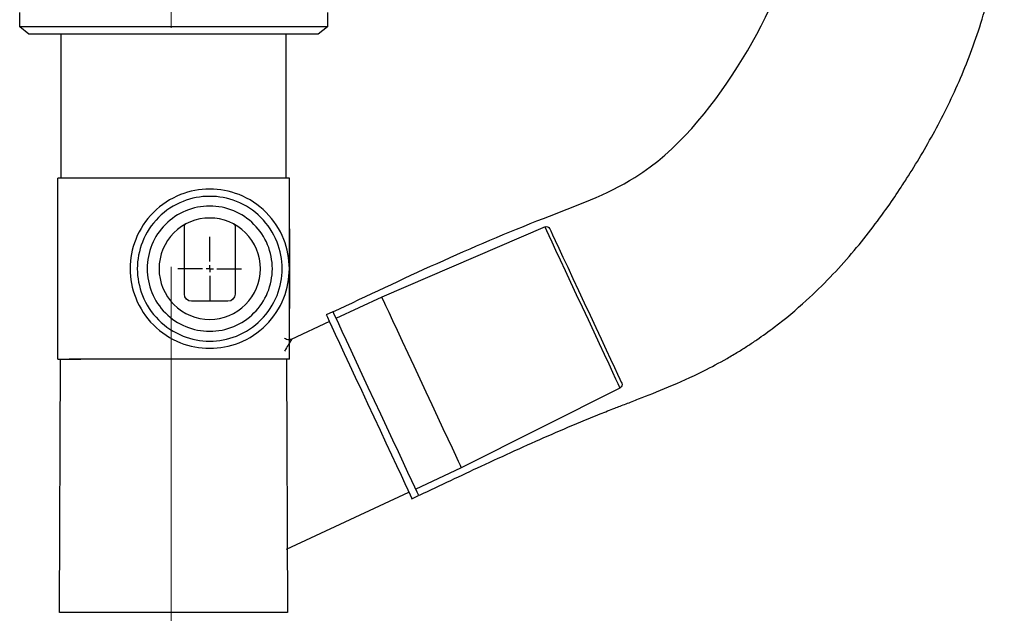
# Model space of a CAD drawing. Units: millimetres. Extents: x 0 to 250, y -250 to 0.
# Drawn here: x 68 to 82, y -163 to -154 of the extents above; entities that cross this region are included whole.
import ezdxf

# ---------------------------------------------------------------- set-up
doc = ezdxf.new("R2010")
doc.units = ezdxf.units.MM
doc.header["$MEASUREMENT"] = 0
doc.linetypes.add('AI-Linetype-9', pattern=[15.875, 7.055556, -3.527778, 1.763889, -3.527778])
doc.layers.add('Layer 1', color=7, linetype='Continuous')

msp = doc.modelspace()

# ---------------------------------------------------------------- linework, layer by layer
at = {"layer": 'Layer 1', "color": 7, "linetype": 'AI-Linetype-9', "lineweight": 18}
msp.add_lwpolyline([(69.87, -126.365), (69.87, -192.162)], dxfattribs=at)
at = {"layer": 'Layer 1', "color": 7, "lineweight": 25}
for points in [[(67.635, -154.573), (67.635, -154.359)], [(72.179, -154.359), (72.179, -154.573)], [(67.769, -154.68), (67.635, -154.573)], [(72.179, -154.573), (67.635, -154.573)], [(72.045, -154.68), (67.769, -154.68)], [(68.25, -156.807), (68.25, -154.68)], [(71.564, -154.68), (71.564, -156.807)], [(72.179, -154.573), (72.045, -154.68)], [(71.617, -156.807), (68.197, -156.807)], [(68.197, -159.48), (68.197, -156.807)], [(68.25, -156.807), (68.25, -156.807)], [(71.564, -156.807), (68.25, -156.807)], [(71.564, -156.807), (71.564, -156.807)], [(71.617, -157.556), (71.617, -156.807)], [(70.067, -158.518), (70.067, -157.514)], [(70.816, -157.514), (70.816, -158.518)], [(71.617, -158.732), (71.617, -157.556)], [(71.622, -158.144), (71.622, -157.556)], [(75.392, -157.526), (72.983, -158.562)], [(75.398, -157.541), (75.392, -157.526)], [(75.419, -157.584), (75.398, -157.541)], [(75.452, -157.656), (75.419, -157.584)], [(75.461, -157.553), (75.463, -157.556)], [(75.463, -157.556), (75.477, -157.586)], [(75.477, -157.586), (75.504, -157.644)], [(70.441, -158.037), (70.441, -157.673)], [(75.497, -157.753), (75.452, -157.656)], [(75.504, -157.644), (75.543, -157.729)], [(75.543, -157.729), (75.595, -157.839)], [(75.554, -157.874), (75.497, -157.753)], [(75.62, -158.016), (75.554, -157.874)], [(75.595, -157.839), (75.657, -157.972)], [(75.694, -158.175), (75.62, -158.016)], [(75.657, -157.972), (75.727, -158.123)], [(70.335, -158.144), (69.971, -158.144)], [(70.441, -158.144), (70.388, -158.144)], [(70.441, -158.144), (70.441, -158.09)], [(70.441, -158.144), (70.441, -158.197)], [(70.441, -158.144), (70.495, -158.144)], [(70.548, -158.144), (70.912, -158.144)], [(71.622, -158.731), (71.622, -158.144)], [(75.774, -158.347), (75.694, -158.175)], [(75.727, -158.123), (75.804, -158.288)], [(70.441, -158.251), (70.441, -158.614)], [(75.804, -158.288), (75.886, -158.464)], [(75.859, -158.529), (75.774, -158.347)], [(75.886, -158.464), (75.971, -158.647)], [(72.983, -158.562), (72.305, -158.879)], [(72.99, -158.577), (72.983, -158.562)], [(73.011, -158.621), (72.99, -158.577)], [(75.946, -158.714), (75.859, -158.529)], [(70.709, -158.625), (70.174, -158.625)], [(71.617, -159.48), (71.617, -158.732)], [(73.044, -158.693), (73.011, -158.621)], [(73.09, -158.792), (73.044, -158.693)], [(76.032, -158.9), (75.946, -158.714)], [(75.971, -158.647), (76.057, -158.83)], [(72.26, -158.782), (72.163, -158.827)], [(72.163, -158.827), (72.165, -158.831)], [(72.165, -158.831), (72.178, -158.859)], [(72.178, -158.859), (72.205, -158.916)], [(72.26, -158.782), (72.262, -158.785)], [(72.262, -158.785), (72.275, -158.814)], [(72.275, -158.814), (72.302, -158.871)], [(72.302, -158.871), (72.341, -158.955)], [(73.147, -158.914), (73.09, -158.792)], [(76.117, -159.082), (76.032, -158.9)], [(76.057, -158.83), (76.141, -159.01)], [(72.208, -158.924), (71.645, -159.187)], [(72.205, -158.916), (72.244, -159)], [(72.244, -159), (72.295, -159.11)], [(72.341, -158.955), (72.392, -159.065)], [(73.215, -159.058), (73.147, -158.914)], [(76.141, -159.01), (76.22, -159.181)], [(72.295, -159.11), (72.357, -159.242)], [(72.392, -159.065), (72.454, -159.197)], [(72.454, -159.197), (72.524, -159.349)], [(73.29, -159.22), (73.215, -159.058)], [(76.197, -159.254), (76.117, -159.082)], [(76.22, -159.181), (76.295, -159.34)], [(72.357, -159.242), (72.428, -159.394)], [(73.372, -159.396), (73.29, -159.22)], [(76.271, -159.413), (76.197, -159.254)], [(76.295, -159.34), (76.361, -159.482)], [(68.197, -159.48), (68.539, -159.48)], [(68.197, -159.48), (68.539, -159.48)], [(68.223, -163.221), (68.239, -159.48)], [(71.617, -159.48), (68.368, -159.48)], [(71.575, -159.48), (71.591, -163.221)], [(72.428, -159.394), (72.506, -159.563)], [(72.524, -159.349), (72.603, -159.518)], [(73.459, -159.582), (73.372, -159.396)], [(76.337, -159.555), (76.271, -159.413)], [(76.361, -159.482), (76.418, -159.604)], [(72.506, -159.563), (72.591, -159.745)], [(72.603, -159.518), (72.688, -159.7)], [(73.548, -159.774), (73.459, -159.582)], [(76.394, -159.676), (76.337, -159.555)], [(76.418, -159.604), (76.463, -159.702)], [(72.591, -159.745), (72.681, -159.937)], [(72.688, -159.7), (72.778, -159.892)], [(73.638, -159.966), (73.548, -159.774)], [(76.439, -159.773), (76.394, -159.676)], [(76.473, -159.844), (76.439, -159.773)], [(76.463, -159.702), (76.497, -159.774)], [(76.497, -159.774), (76.517, -159.818)], [(72.778, -159.892), (72.869, -160.089)], [(74.158, -161.081), (76.5, -159.903)], [(76.493, -159.888), (76.473, -159.844)], [(76.5, -159.903), (76.493, -159.888)], [(76.517, -159.818), (76.524, -159.832)], [(72.681, -159.937), (72.772, -160.134)], [(73.726, -160.156), (73.638, -159.966)], [(72.772, -160.134), (72.865, -160.332)], [(72.869, -160.089), (72.962, -160.286)], [(73.811, -160.337), (73.726, -160.156)], [(72.865, -160.332), (72.956, -160.526)], [(72.962, -160.286), (73.052, -160.481)], [(73.89, -160.506), (73.811, -160.337)], [(73.052, -160.481), (73.14, -160.669)], [(73.961, -160.66), (73.89, -160.506)], [(72.956, -160.526), (73.043, -160.714)], [(73.043, -160.714), (73.125, -160.89)], [(73.14, -160.669), (73.222, -160.845)], [(74.024, -160.794), (73.961, -160.66)], [(74.075, -160.904), (74.024, -160.794)], [(73.125, -160.89), (73.2, -161.051)], [(73.222, -160.845), (73.297, -161.006)], [(74.115, -160.99), (74.075, -160.904)], [(73.2, -161.051), (73.267, -161.193)], [(73.297, -161.006), (73.364, -161.148)], [(73.48, -161.398), (74.158, -161.081)], [(74.143, -161.048), (74.115, -160.99)], [(74.156, -161.078), (74.143, -161.048)], [(74.158, -161.081), (74.156, -161.078)], [(73.267, -161.193), (73.323, -161.315)], [(73.364, -161.148), (73.42, -161.269)], [(73.323, -161.315), (73.368, -161.411)], [(73.42, -161.269), (73.465, -161.366)], [(73.465, -161.366), (73.498, -161.437)], [(71.574, -162.286), (73.383, -161.443)], [(73.368, -161.411), (73.401, -161.482)], [(73.401, -161.482), (73.421, -161.525)], [(73.428, -161.54), (73.525, -161.494)], [(73.498, -161.437), (73.518, -161.48)], [(73.518, -161.48), (73.525, -161.494)], [(73.421, -161.525), (73.428, -161.54)], [(71.591, -163.221), (68.223, -163.221)]]:
    msp.add_lwpolyline(points, dxfattribs=at)
for points, knots in [([(73.541, -161.487), (73.85, -161.341), (74.152, -161.198), (74.45, -161.059), (74.617, -160.981), (74.783, -160.905), (74.948, -160.83), (75.277, -160.681), (75.601, -160.538), (75.921, -160.405), (76.016, -160.365), (76.112, -160.326), (76.207, -160.288), (76.279, -160.259), (76.351, -160.23), (76.423, -160.202), (76.45, -160.192), (76.476, -160.182), (76.503, -160.172), (76.53, -160.161), (76.559, -160.15), (76.588, -160.139), (76.646, -160.117), (76.709, -160.093), (76.775, -160.067), (76.907, -160.016), (77.054, -159.958), (77.215, -159.89), (77.376, -159.823), (77.551, -159.745), (77.737, -159.652), (77.848, -159.596), (77.962, -159.535), (78.081, -159.468), (78.135, -159.437), (78.19, -159.404), (78.246, -159.371), (78.292, -159.342), (78.338, -159.313), (78.384, -159.283), (78.43, -159.254), (78.475, -159.223), (78.52, -159.193), (78.609, -159.132), (78.695, -159.07), (78.778, -159.006), (78.946, -158.88), (79.102, -158.748), (79.249, -158.614), (79.498, -158.387), (79.719, -158.154), (79.919, -157.92), (80.118, -157.687), (80.296, -157.453), (80.457, -157.224), (80.524, -157.129), (80.588, -157.035), (80.649, -156.941), (80.686, -156.884), (80.723, -156.828), (80.758, -156.772), (80.829, -156.66), (80.899, -156.545), (80.969, -156.427), (81.038, -156.309), (81.106, -156.188), (81.173, -156.064), (81.306, -155.815), (81.433, -155.553), (81.55, -155.276), (81.666, -155), (81.773, -154.708), (81.863, -154.402), (81.931, -154.172), (81.99, -153.933), (82.037, -153.687), (82.096, -153.378), (82.138, -153.056), (82.156, -152.72), (82.174, -152.384), (82.168, -152.035), (82.129, -151.674), (82.097, -151.379), (82.043, -151.076), (81.962, -150.77), (81.94, -150.691), (81.917, -150.611), (81.892, -150.532), (81.867, -150.452), (81.841, -150.374), (81.813, -150.296), (81.757, -150.141), (81.695, -149.989), (81.627, -149.841), (81.478, -149.515), (81.301, -149.208), (81.1, -148.918), (80.899, -148.628), (80.673, -148.356), (80.422, -148.104), (80.335, -148.017), (80.245, -147.932), (80.151, -147.849), (80.092, -147.796), (80.031, -147.745), (79.969, -147.694), (79.905, -147.642), (79.838, -147.59), (79.773, -147.542), (79.707, -147.493), (79.642, -147.446), (79.578, -147.402), (79.45, -147.314), (79.324, -147.235), (79.202, -147.164), (78.998, -147.043), (78.805, -146.944), (78.63, -146.859), (78.572, -146.831), (78.517, -146.805), (78.463, -146.78)], [0, 0, 0, 0, 1, 1, 1, 2, 2, 2, 3, 3, 3, 4, 4, 4, 5, 5, 5, 6, 6, 6, 7, 7, 7, 8, 8, 8, 9, 9, 9, 10, 10, 10, 11, 11, 11, 12, 12, 12, 13, 13, 13, 14, 14, 14, 15, 15, 15, 16, 16, 16, 17, 17, 17, 18, 18, 18, 19, 19, 19, 20, 20, 20, 21, 21, 21, 22, 22, 22, 23, 23, 23, 24, 24, 24, 25, 25, 25, 26, 26, 26, 27, 27, 27, 28, 28, 28, 29, 29, 29, 30, 30, 30, 31, 31, 31, 32, 32, 32, 33, 33, 33, 34, 34, 34, 35, 35, 35, 36, 36, 36, 37, 37, 37, 38, 38, 38, 39, 39, 39, 40, 40, 40, 40]), ([(72.26, -158.782), (73.282, -158.298), (74.304, -157.814), (75.372, -157.4), (75.835, -157.22), (76.307, -157.054), (76.72, -156.795), (77.341, -156.404), (77.829, -155.804), (78.233, -155.165), (78.636, -154.528), (78.957, -153.853), (79.098, -153.123), (79.205, -152.567), (79.207, -151.979), (79.039, -151.434), (78.863, -150.865), (78.5, -150.344), (78.037, -149.981), (77.589, -149.631), (77.048, -149.43), (76.524, -149.196), (75.961, -148.945), (75.418, -148.657), (74.834, -148.489), (74.488, -148.39), (74.127, -148.333), (73.773, -148.254), (73.686, -148.234), (73.6, -148.213), (73.513, -148.191)], [0, 0, 0, 0, 1, 1, 1, 2, 2, 2, 3, 3, 3, 4, 4, 4, 5, 5, 5, 6, 6, 6, 7, 7, 7, 8, 8, 8, 9, 9, 9, 10, 10, 10, 10]), ([(69.266, -158.144), (69.266, -157.995), (69.294, -157.849), (69.348, -157.711), (69.407, -157.561), (69.496, -157.426), (69.61, -157.312), (69.724, -157.199), (69.859, -157.109), (70.009, -157.05), (70.146, -156.996), (70.293, -156.968), (70.441, -156.968), (70.59, -156.968), (70.736, -156.996), (70.874, -157.05), (71.024, -157.109), (71.159, -157.199), (71.273, -157.312), (71.386, -157.426), (71.476, -157.561), (71.535, -157.711), (71.589, -157.849), (71.617, -157.995), (71.617, -158.144), (71.617, -158.292), (71.589, -158.439), (71.535, -158.576), (71.476, -158.726), (71.386, -158.861), (71.273, -158.975), (71.159, -159.089), (71.024, -159.178), (70.874, -159.237), (70.736, -159.292), (70.59, -159.319), (70.441, -159.319), (70.293, -159.319), (70.146, -159.292), (70.009, -159.237), (69.859, -159.178), (69.724, -159.089), (69.61, -158.975), (69.496, -158.862), (69.407, -158.726), (69.348, -158.576), (69.294, -158.439), (69.266, -158.292), (69.266, -158.144)], [0, 0, 0, 0, 1, 1, 1, 2, 2, 2, 3, 3, 3, 4, 4, 4, 5, 5, 5, 6, 6, 6, 7, 7, 7, 8, 8, 8, 9, 9, 9, 10, 10, 10, 11, 11, 11, 12, 12, 12, 13, 13, 13, 14, 14, 14, 15, 15, 15, 16, 16, 16, 16]), ([(69.372, -158.144), (69.372, -158.009), (69.398, -157.875), (69.448, -157.75), (69.501, -157.614), (69.582, -157.491), (69.686, -157.388), (69.789, -157.284), (69.912, -157.203), (70.048, -157.15), (70.173, -157.1), (70.307, -157.075), (70.441, -157.075), (70.576, -157.075), (70.71, -157.1), (70.835, -157.15), (70.971, -157.203), (71.094, -157.284), (71.197, -157.388), (71.301, -157.491), (71.382, -157.614), (71.435, -157.75), (71.485, -157.875), (71.51, -158.009), (71.51, -158.144), (71.51, -158.278), (71.485, -158.412), (71.435, -158.537), (71.382, -158.673), (71.301, -158.796), (71.197, -158.899), (71.094, -159.003), (70.971, -159.084), (70.835, -159.138), (70.71, -159.187), (70.576, -159.213), (70.441, -159.213), (70.307, -159.213), (70.173, -159.187), (70.048, -159.138), (69.912, -159.084), (69.789, -159.003), (69.686, -158.899), (69.582, -158.796), (69.501, -158.673), (69.448, -158.537), (69.398, -158.412), (69.372, -158.278), (69.372, -158.144)], [0, 0, 0, 0, 1, 1, 1, 2, 2, 2, 3, 3, 3, 4, 4, 4, 5, 5, 5, 6, 6, 6, 7, 7, 7, 8, 8, 8, 9, 9, 9, 10, 10, 10, 11, 11, 11, 12, 12, 12, 13, 13, 13, 14, 14, 14, 15, 15, 15, 16, 16, 16, 16]), ([(69.517, -158.144), (69.517, -157.898), (69.614, -157.663), (69.788, -157.49), (69.961, -157.316), (70.196, -157.219), (70.441, -157.219), (70.687, -157.219), (70.922, -157.316), (71.095, -157.49), (71.269, -157.663), (71.366, -157.898), (71.366, -158.144), (71.366, -158.389), (71.269, -158.624), (71.095, -158.797), (70.922, -158.971), (70.687, -159.068), (70.441, -159.068), (70.196, -159.068), (69.961, -158.971), (69.788, -158.797), (69.614, -158.624), (69.517, -158.389), (69.517, -158.144)], [0, 0, 0, 0, 1, 1, 1, 2, 2, 2, 3, 3, 3, 4, 4, 4, 5, 5, 5, 6, 6, 6, 7, 7, 7, 8, 8, 8, 8]), ([(69.693, -158.144), (69.693, -157.945), (69.772, -157.755), (69.912, -157.614), (70.053, -157.474), (70.243, -157.395), (70.441, -157.395), (70.64, -157.395), (70.83, -157.474), (70.971, -157.614), (71.111, -157.755), (71.19, -157.945), (71.19, -158.144), (71.19, -158.342), (71.111, -158.532), (70.971, -158.673), (70.83, -158.813), (70.64, -158.892), (70.441, -158.892), (70.243, -158.892), (70.053, -158.813), (69.912, -158.673), (69.772, -158.532), (69.693, -158.342), (69.693, -158.144)], [0, 0, 0, 0, 1, 1, 1, 2, 2, 2, 3, 3, 3, 4, 4, 4, 5, 5, 5, 6, 6, 6, 7, 7, 7, 8, 8, 8, 8]), ([(71.647, -159.192), (71.649, -159.189), (71.65, -159.187), (71.651, -159.186), (71.652, -159.184), (71.632, -159.216), (71.61, -159.254), (71.595, -159.278), (71.579, -159.304), (71.561, -159.335), (71.556, -159.344), (71.55, -159.353), (71.544, -159.363)], [0, 0, 0, 0, 1, 1, 1, 2, 2, 2, 3, 3, 3, 4, 4, 4, 4]), ([(71.645, -159.185), (71.64, -159.187), (71.635, -159.189), (71.63, -159.191), (71.619, -159.194), (71.607, -159.194), (71.595, -159.193), (71.582, -159.191), (71.569, -159.188), (71.558, -159.181), (71.554, -159.179), (71.55, -159.175), (71.546, -159.171)], [0, 0, 0, 0, 1, 1, 1, 2, 2, 2, 3, 3, 3, 4, 4, 4, 4])]:
    msp.add_open_spline(points, degree=3, knots=knots, dxfattribs=at)
for points in [[(70.067, -157.514), (70.067, -157.503), (70.074, -157.492), (70.084, -157.486)], [(70.799, -157.486), (70.809, -157.492), (70.816, -157.503), (70.816, -157.514)], [(71.617, -157.556), (71.619, -157.556), (71.62, -157.556), (71.622, -157.556)], [(75.392, -157.526), (75.418, -157.515), (75.449, -157.526), (75.461, -157.553)], [(70.174, -158.625), (70.115, -158.625), (70.067, -158.577), (70.067, -158.518)], [(70.816, -158.518), (70.816, -158.577), (70.768, -158.625), (70.709, -158.625)], [(71.622, -158.731), (71.62, -158.731), (71.619, -158.732), (71.617, -158.732)], [(76.524, -159.832), (76.536, -159.858), (76.526, -159.89), (76.5, -159.903)]]:
    msp.add_open_spline(points, degree=3, dxfattribs=at)

doc.saveas('drawing.dxf')
